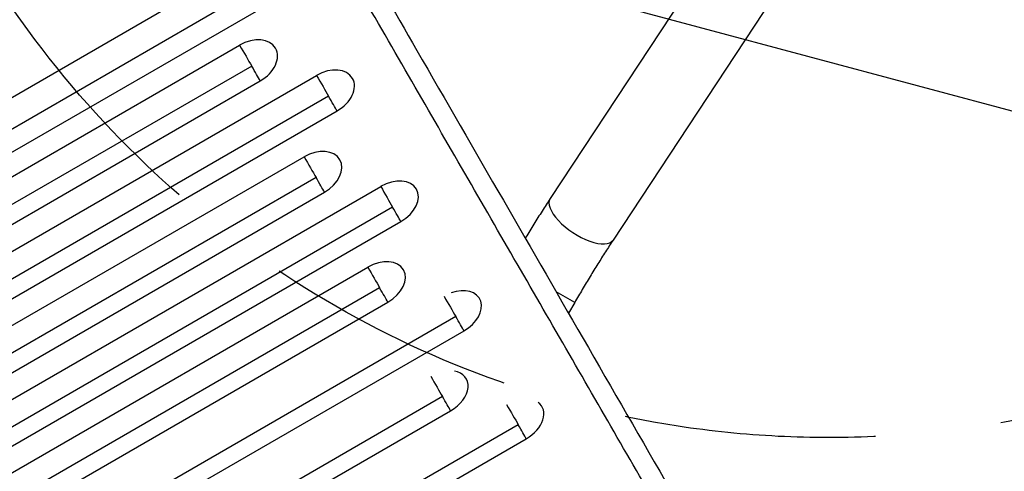
# Model space of a CAD drawing. Units: millimetres. Extents: x -4755 to 4507, y -2949 to 3558.
# Drawn here: x 2578 to 3075, y -323 to -95 of the extents above; entities that cross this region are included whole.
import ezdxf

# ---------------------------------------------------------------- set-up
doc = ezdxf.new("R2010")
doc.units = ezdxf.units.MM
doc.header["$LTSCALE"] = 20
doc.linetypes.add('HIDDEN', pattern=[9.525, 6.35, -3.175])
for name, color, linetype in [('2d', 230, 'Continuous'), ('AS-Free_Space', 31, 'HIDDEN'), ('AS-Free_Space_Hatch', 31, 'HIDDEN'), ('AS-Safetyzone', 5, 'HIDDEN')]:
    doc.layers.add(name, color=color, linetype=linetype)

msp = doc.modelspace()

# ---------------------------------------------------------------- hatches: boundary and pattern name
at = {"layer": 'AS-Free_Space_Hatch'}
h = msp.add_hatch(dxfattribs=at)
h.set_pattern_fill('ANSI31', color=256, scale=100, angle=120)
h.set_pattern_definition([(165, (2752.85, -382.54), (-82.175, -306.68), [])])
edge = h.paths.add_edge_path()
edge.add_arc((2986.8, 194.25), 500, 120, 480)

# ---------------------------------------------------------------- linework, layer by layer
at = {"layer": '2d'}
for p, q in [((2971, 4.31), (2846.1, -185.23)), ((3002.73, -16.59), (2877.84, -206.14)), ((1867.57, -542.28), (2694.62, -64.78)), ((2701.56, -76.79), (1874.5, -554.29)), ((1879.58, -563.08), (2706.63, -85.58)), ((1862.37, -585.29), (2689.43, -107.79)), ((2695.53, -118.35), (1868.48, -595.85)), ((1901.21, -600.54), (2728.26, -123.04)), ((1872.8, -603.34), (2699.85, -125.84)), ((2734.33, -133.56), (1907.28, -611.06)), ((1911.57, -618.49), (2738.62, -140.99)), ((1894.91, -641.64), (2721.96, -164.14)), ((2728.01, -174.6), (1900.95, -652.1)), ((1905.2, -659.46), (2732.26, -181.96)), ((1933.55, -656.56), (2760.6, -179.06)), ((2766.62, -189.48), (1939.56, -666.98)), ((1943.77, -674.27), (2770.83, -196.77)), ((1927.05, -697.31), (2754.11, -219.81)), ((2760.09, -230.18), (1933.04, -707.68)), ((2858.47, -237.6), (2849.15, -232.22)), ((1937.21, -714.9), (2764.26, -237.4)), ((2858.47, -237.6), (2855.36, -242.99)), ((2798.51, -244.72), (1971.45, -722.22)), ((1975.58, -729.37), (2802.64, -251.87)), ((2791.79, -285.08), (1964.74, -762.58)), ((1968.83, -769.67), (2795.88, -292.17)), ((2830.01, -299.27), (2002.95, -776.77)), ((2007.01, -783.79), (2834.06, -306.29))]:
    msp.add_line(p, q, dxfattribs=at)
for centre, major_axis, ratio, start_param, end_param in [((2694.64, -116.81), (12.94, 7.47), 0.697662, -1.570796, 1.570796), ((2733.44, -132.02), (12.94, 7.47), 0.693216, -1.570796, 1.570796), ((2727.11, -173.05), (12.94, 7.47), 0.688742, -1.570796, 1.570796), ((2765.71, -187.91), (12.94, 7.47), 0.684242, -1.570796, 1.570796), ((2861.97, -195.68), (-15.87, 10.45), 0.419424, 0, 3.141593), ((2759.19, -228.61), (12.94, 7.47), 0.679714, -1.570796, 1.570796), ((2797.59, -243.13), (12.94, 7.47), 0.675159, -1.570796, 1.30632), ((2790.87, -283.49), (12.94, 7.47), 0.670577, -1.570796, 0.680293), ((2829.08, -297.67), (12.94, 7.47), 0.665967, -1.570796, 0.297015)]:
    msp.add_ellipse(centre, major_axis=major_axis, ratio=ratio, start_param=start_param, end_param=end_param, dxfattribs=at)
for points, knots in [([(2744.16, -50.34), (2755.8, -70.5), (2767.36, -90.54), (2808.19, -161.28), (2837.05, -211.26), (2895.16, -311.93), (2924.37, -362.53), (2952.99, -412.13)], [0, 0, 0, 0, 10.000188, 10.000188, 35.541351, 35.541351, 62.362989, 62.362989, 62.362989, 62.362989]), ([(2948.17, -423.78), (2931.51, -394.91), (2914.65, -365.71), (2880.56, -306.64), (2863.32, -276.78), (2828.46, -216.39), (2810.84, -185.87), (2775.23, -124.18), (2757.25, -93.02), (2739.07, -61.54)], [0.0248206, 0.0248206, 0.0248206, 0.0248206, 0.1809106, 0.1809106, 0.3370005, 0.3370005, 0.4930904, 0.4930904, 0.6491804, 0.6491804, 0.6491804, 0.6491804]), ([(2846.1, -185.23), (2844.75, -187.28), (2843.38, -189.39), (2840.64, -193.67), (2839.26, -195.85), (2836.5, -200.27), (2835.12, -202.52), (2833.67, -204.91), (2833.6, -205.03), (2833.52, -205.15)], [2.7050298, 2.7050298, 2.7050298, 2.7050298, 2.7923424, 2.7923424, 2.8796549, 2.8796549, 2.9669675, 2.9669675, 2.9717142, 2.9717142, 2.9717142, 2.9717142]), ([(2877.84, -206.14), (2876.57, -208.05), (2875.3, -210.02), (2872.72, -214.03), (2871.43, -216.08), (2868.83, -220.25), (2867.53, -222.37), (2864.92, -226.66), (2863.62, -228.83), (2861.03, -233.2), (2859.75, -235.4), (2858.47, -237.6)], [2.7050298, 2.7050298, 2.7050298, 2.7050298, 2.7923424, 2.7923424, 2.8796549, 2.8796549, 2.9669675, 2.9669675, 3.0542801, 3.0542801, 3.1415927, 3.1415927, 3.1415927, 3.1415927])]:
    msp.add_open_spline(points, degree=3, knots=knots, dxfattribs=at)
for points in [[(2689.43, -107.79), (2691.72, -111.76), (2693.81, -115.37), (2695.53, -118.35)], [(2699.85, -125.84), (2698.83, -124.06), (2697.35, -121.5), (2695.53, -118.35)], [(2728.26, -123.04), (2730.55, -127.01), (2732.62, -130.6), (2734.33, -133.56)], [(2738.62, -140.99), (2737.61, -139.23), (2736.14, -136.69), (2734.33, -133.56)], [(2721.96, -164.14), (2724.24, -168.08), (2726.31, -171.66), (2728.01, -174.6)], [(2732.26, -181.96), (2731.25, -180.23), (2729.8, -177.72), (2728.01, -174.6)], [(2760.6, -179.06), (2762.87, -182.99), (2764.93, -186.55), (2766.62, -189.48)], [(2770.83, -196.77), (2769.84, -195.06), (2768.4, -192.57), (2766.62, -189.48)], [(2754.11, -219.81), (2756.37, -223.74), (2758.42, -227.28), (2760.09, -230.18)], [(2764.26, -237.4), (2763.29, -235.72), (2761.87, -233.25), (2760.09, -230.18)], [(2792.55, -234.39), (2794.81, -238.31), (2796.84, -241.83), (2798.51, -244.72)], [(2802.64, -251.87), (2801.68, -250.21), (2800.27, -247.77), (2798.51, -244.72)], [(2785.86, -274.81), (2788.11, -278.71), (2790.14, -282.22), (2791.79, -285.08)], [(2795.88, -292.17), (2794.94, -290.53), (2793.54, -288.11), (2791.79, -285.08)], [(2824.11, -289.06), (2826.35, -292.94), (2828.37, -296.43), (2830.01, -299.27)], [(2834.06, -306.29), (2833.13, -304.69), (2831.75, -302.29), (2830.01, -299.27)]]:
    msp.add_open_spline(points, degree=3, dxfattribs=at)
at = {"layer": 'AS-Free_Space'}
msp.add_circle((2986.8, 194.25), 500, dxfattribs=at)
at = {"layer": 'AS-Safetyzone', "flags": 128}
msp.add_lwpolyline([(-2328.28, 2820.36, 0.205877), (-3403.02, 2321.13), (-3754.65, 2321.13, 0.414214), (-4754.65, 1321.13), (-4754.65, 769.13, 0.414214), (-3754.65, -230.87), (-3403.29, -230.87, 0.213457), (-2285.12, -731.02), (-1828.01, -731, 0.093446), (-1273.85, -883.07, 0.220132), (-151.54, -1542.57, 0.146842), (237.54, -2312.28, 0.175863), (1120.94, -2829.2, 0.144248), (1963.14, -2926.88, 0.235158), (3183.54, -2380.78, 0.128414), (3546.09, -1715.12, 0.229108), (4289.96, -588.16, 0.588815), (2960.79, 1714.03, 0.078742), (2488.52, 1826.33, 0.080721), (1875.6, 1846.92, 0.276696), (716.86, 2942.01, 0.237797), (-505.09, 3558), (-1025.09, 3558, 0.26338), (-2328.28, 2820.36)], format="xyb", dxfattribs=at)

doc.saveas('drawing.dxf')
